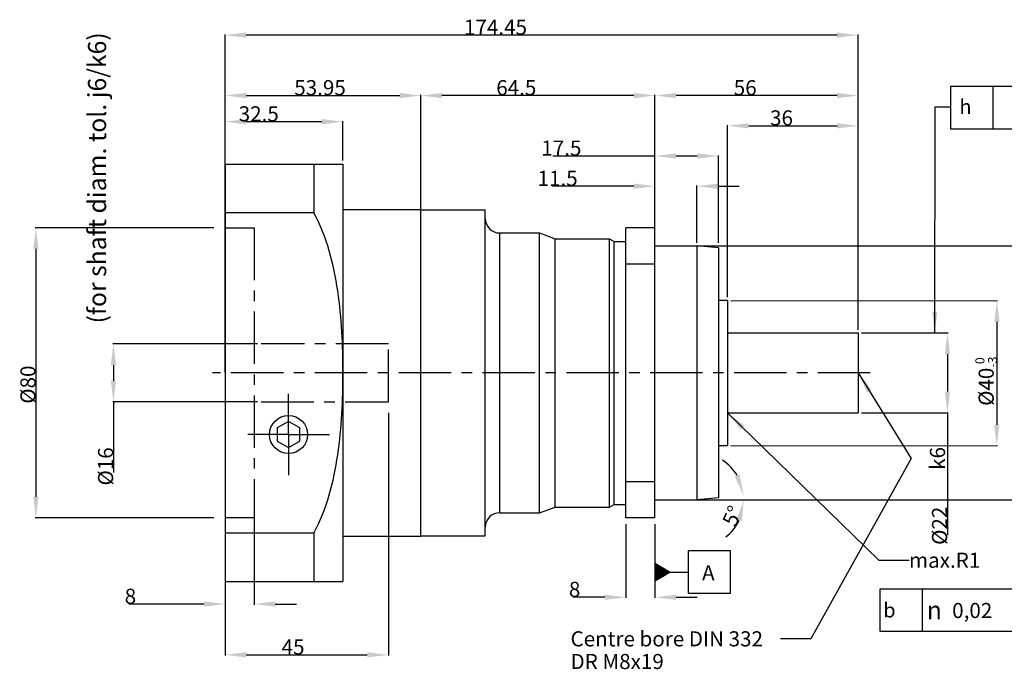
# Model space of a CAD drawing. Units: millimetres. Extents: x 430 to 1881, y 167 to 831.
# Drawn here: x 617 to 888, y 652 to 831 of the extents above; entities that cross this region are included whole.
import ezdxf

# ---------------------------------------------------------------- set-up
doc = ezdxf.new("R2010")
doc.units = ezdxf.units.MM
doc.header["$LTSCALE"] = 38.5
doc.header["$PDMODE"] = 3
doc.header["$PDSIZE"] = 0.3125
doc.linetypes.add('CENTER', pattern=[0.6, 0.375, -0.075, 0.075, -0.075])
doc.layers.get('0').update_dxf_attribs({"linetype": 'CONTINUOUS'})
doc.layers.get('Defpoints').update_dxf_attribs({"linetype": 'CONTINUOUS'})
for name, color, linetype in [('ANSICHT_3D', 7, 'CONTINUOUS'), ('AUSBLENDEN', 7, 'CONTINUOUS'), ('BEZUGSACHSEN', 7, 'CONTINUOUS'), ('FASEN', 7, 'CONTINUOUS'), ('TEIL_STARTBEZUEGE', 7, 'CONTINUOUS'), ('ZEICHNUNGSBEMASSUNGEN', 7, 'CONTINUOUS')]:
    doc.layers.add(name, color=color, linetype=linetype)
doc.styles.get("Standard").update_dxf_attribs({"font": 'txt', "width": 0.7})
doc.styles.add('TEXTSTYLE_2', font='gdt', dxfattribs={"width": 0.7})
doc.dimstyles.new('DIMSTYLE_1', dxfattribs={"dimtxt": 4.166667, "dimasz": 5.833333, "dimexe": 0.18, "dimexo": 0.0625, "dimgap": 0.09, "dimtad": 1, "dimdec": 3, "dimdsep": 46, "dimtxsty": 'Standard', "dimblk": '_FILLED', "dimblk1": '_FILLED', "dimblk2": '_FILLED', "dimcen": 0.09, "dimclrt": 5, "dimadec": 0, "dimazin": 0, "dimtp": 0.5, "dimtm": 0.5, "dimtfac": 1, "dimtdec": 3, "dimtofl": 0, "dimtmove": 0, "dimatfit": 3, "dimldrblk": '_FILLED', "dimfxl": 0, "dimtolj": 1, "dimarcsym": 0})
doc.dimstyles.new('DIMSTYLE_11', dxfattribs={"dimtxt": 4.166667, "dimasz": 5.833333, "dimexe": 0.18, "dimexo": 0.0625, "dimgap": 0.09, "dimtad": 1, "dimdec": 1, "dimdsep": 46, "dimtxsty": 'Standard', "dimblk": '_FILLED', "dimblk1": '_FILLED', "dimblk2": '_FILLED', "dimcen": 0.09, "dimclrt": 5, "dimadec": 0, "dimazin": 0, "dimtp": 0.5, "dimtm": 0.5, "dimtfac": 1, "dimtdec": 1, "dimtofl": 0, "dimtmove": 0, "dimatfit": 3, "dimldrblk": '_FILLED', "dimfxl": 0, "dimtolj": 1, "dimarcsym": 0})
doc.dimstyles.new('DIMSTYLE_2', dxfattribs={"dimtxt": 4.166667, "dimasz": 5.833333, "dimexe": 0.18, "dimexo": 0.0625, "dimgap": 0.09, "dimtad": 1, "dimdec": 3, "dimdsep": 46, "dimtxsty": 'Standard', "dimblk": '_FILLED', "dimblk1": '_FILLED', "dimblk2": '_FILLED', "dimcen": 0.09, "dimclrt": 5, "dimadec": 0, "dimazin": 0, "dimtp": 0.3, "dimtm": 0.3, "dimtfac": 1, "dimtdec": 3, "dimtofl": 0, "dimtmove": 0, "dimatfit": 3, "dimldrblk": '_FILLED', "dimfxl": 0, "dimtolj": 1, "dimarcsym": 0})
doc.dimstyles.new('DIMSTYLE_5', dxfattribs={"dimtxt": 4.166667, "dimasz": 5.833333, "dimexe": 0.18, "dimexo": 0.0625, "dimgap": 0.09, "dimtad": 1, "dimdec": 3, "dimdsep": 46, "dimtxsty": 'Standard', "dimblk": '_FILLED', "dimblk1": '_FILLED', "dimblk2": '_FILLED', "dimcen": 0.09, "dimclrt": 5, "dimadec": 0, "dimazin": 0, "dimtp": 0.2, "dimtm": 0.2, "dimtfac": 1, "dimtdec": 3, "dimtofl": 0, "dimtmove": 0, "dimatfit": 3, "dimldrblk": '_FILLED', "dimfxl": 0, "dimtolj": 1, "dimarcsym": 0})
doc.dimstyles.new('DIMSTYLE_6', dxfattribs={"dimtxt": 4.166667, "dimasz": 5.833333, "dimexe": 0.18, "dimexo": 0.0625, "dimgap": 0.09, "dimtad": 1, "dimdsep": 46, "dimtxsty": 'Standard', "dimblk": '_FILLED', "dimblk1": '_FILLED', "dimblk2": '_FILLED', "dimcen": 0.09, "dimclrt": 5, "dimadec": 0, "dimazin": 0, "dimtp": -0.01, "dimtm": 0.04, "dimtfac": 1, "dimtofl": 0, "dimtmove": 0, "dimatfit": 3, "dimldrblk": '_FILLED', "dimfxl": 0, "dimtolj": 1, "dimarcsym": 0})
doc.dimstyles.new('DIMSTYLE_7', dxfattribs={"dimtxt": 4.166667, "dimasz": 5.833333, "dimexe": 0.18, "dimexo": 0.0625, "dimgap": 0.09, "dimtad": 1, "dimdsep": 46, "dimtxsty": 'Standard', "dimblk": '_FILLED', "dimblk1": '_FILLED', "dimblk2": '_FILLED', "dimcen": 0.09, "dimclrt": 5, "dimadec": 0, "dimazin": 0, "dimtol": 1, "dimtm": 3, "dimtfac": 0.6, "dimtofl": 0, "dimtmove": 0, "dimatfit": 3, "dimldrblk": '_FILLED', "dimfxl": 0, "dimtolj": 1, "dimarcsym": 0})
doc.dimstyles.new('DIMSTYLE_8', dxfattribs={"dimtxt": 4.166667, "dimasz": 5.833333, "dimexe": 0.18, "dimexo": 0.0625, "dimgap": 0.09, "dimtad": 1, "dimdec": 3, "dimdsep": 46, "dimtxsty": 'Standard', "dimblk": '_FILLED', "dimblk1": '_FILLED', "dimblk2": '_FILLED', "dimcen": 0.09, "dimclrt": 5, "dimadec": 0, "dimazin": 0, "dimtp": 0.001, "dimtm": 0.001, "dimtfac": 1, "dimtdec": 3, "dimtofl": 0, "dimtmove": 0, "dimatfit": 3, "dimldrblk": '_FILLED', "dimfxl": 0, "dimtolj": 1, "dimarcsym": 0})
doc.dimstyles.get("Standard").update_dxf_attribs({"dimtxt": 4.166667, "dimasz": 5.833333, "dimexe": 0.18, "dimexo": 0.0625, "dimgap": 0.09, "dimtad": 1, "dimdec": 3, "dimdsep": 46, "dimtxsty": 'Standard', "dimblk": '_FILLED', "dimblk1": '_FILLED', "dimblk2": '_FILLED', "dimcen": 0.09, "dimclrt": 5, "dimadec": 0, "dimazin": 0, "dimtol": 1, "dimtp": 0.005, "dimtm": 0.005, "dimtfac": 1, "dimtdec": 3, "dimtofl": 0, "dimtmove": 0, "dimatfit": 3, "dimldrblk": '_FILLED', "dimfxl": 0, "dimtolj": 1, "dimarcsym": 0})

# ---------------------------------------------------------------- blocks, each defined once
blk = doc.blocks.new('_FILLED')
at = {"color": 0, "linetype": 'ByBlock'}
blk.add_solid([(0, 0), (-1, 0.125), (-1, -0.125)], dxfattribs=at)
blk = doc.blocks.new('*D183')
at = {"layer": 'Defpoints', "color": 0, "linetype": 'Continuous'}
for p in [(673.44, 827.13), (847.89, 745.84), (673.44, 734.01)]:
    blk.add_point(p, dxfattribs=at)
at = {"layer": 'ZEICHNUNGSBEMASSUNGEN', "color": 0, "linetype": 'Continuous', "lineweight": -2}
for p, q in [((673.44, 734.07), (673.44, 827.31)), ((842.06, 827.13), (679.27, 827.13)), ((847.89, 745.9), (847.89, 827.31))]:
    blk.add_line(p, q, dxfattribs=at)
at = {"layer": 'ZEICHNUNGSBEMASSUNGEN', "color": 0, "linetype": 'Continuous', "lineweight": -2, "xscale": 5.833333333300001, "yscale": 5.833333333300001, "zscale": 5.833333333300001, "rotation": 180}
blk.add_blockref('_FILLED', (673.44, 827.13), dxfattribs=at)
at = {"layer": 'ZEICHNUNGSBEMASSUNGEN', "color": 0, "linetype": 'Continuous', "lineweight": -2, "xscale": 5.833333333300001, "yscale": 5.833333333300001, "zscale": 5.833333333300001}
blk.add_blockref('_FILLED', (847.89, 827.13), dxfattribs=at)
at = {"layer": 'ZEICHNUNGSBEMASSUNGEN', "color": 5, "linetype": 'Continuous', "insert": (747.96, 831.39), "char_height": 4.167, "attachment_point": 2}
blk.add_mtext('\\A1;174.45', dxfattribs=at)
blk = doc.blocks.new('*D184')
at = {"layer": 'Defpoints', "color": 0, "linetype": 'Continuous'}
for p in [(727.39, 810.47), (791.89, 769.84), (727.39, 730.49)]:
    blk.add_point(p, dxfattribs=at)
at = {"layer": 'ZEICHNUNGSBEMASSUNGEN', "color": 0, "linetype": 'Continuous', "lineweight": -2}
for p, q in [((727.39, 730.55), (727.39, 810.65)), ((786.06, 810.47), (733.22, 810.47)), ((791.89, 769.9), (791.89, 810.65))]:
    blk.add_line(p, q, dxfattribs=at)
at = {"layer": 'ZEICHNUNGSBEMASSUNGEN', "color": 0, "linetype": 'Continuous', "lineweight": -2, "xscale": 5.833333333300001, "yscale": 5.833333333300001, "zscale": 5.833333333300001, "rotation": 180}
blk.add_blockref('_FILLED', (727.39, 810.47), dxfattribs=at)
at = {"layer": 'ZEICHNUNGSBEMASSUNGEN', "color": 0, "linetype": 'Continuous', "lineweight": -2, "xscale": 5.833333333300001, "yscale": 5.833333333300001, "zscale": 5.833333333300001}
blk.add_blockref('_FILLED', (791.89, 810.47), dxfattribs=at)
at = {"layer": 'ZEICHNUNGSBEMASSUNGEN', "color": 5, "linetype": 'Continuous', "insert": (753.69, 814.72), "char_height": 4.167, "attachment_point": 2}
blk.add_mtext('\\A1;64.5', dxfattribs=at)
blk = doc.blocks.new('*D187')
at = {"color": 0, "linetype": 'Continuous', "lineweight": -2}
for p, q in [((791.89, 793.8), (763.77, 793.8)), ((791.89, 769.9), (791.89, 793.98)), ((803.56, 793.8), (797.72, 793.8)), ((809.39, 769.9), (809.39, 793.98))]:
    blk.add_line(p, q, dxfattribs=at)
at = {"layer": 'Defpoints', "color": 0, "linetype": 'Continuous'}
for p in [(791.89, 793.8), (791.89, 769.84), (809.39, 769.84)]:
    blk.add_point(p, dxfattribs=at)
at = {"color": 0, "linetype": 'Continuous', "lineweight": -2, "xscale": 5.833333333300001, "yscale": 5.833333333300001, "zscale": 5.833333333300001, "rotation": 180}
blk.add_blockref('_FILLED', (791.89, 793.8), dxfattribs=at)
at = {"color": 0, "linetype": 'Continuous', "lineweight": -2, "xscale": 5.833333333300001, "yscale": 5.833333333300001, "zscale": 5.833333333300001}
blk.add_blockref('_FILLED', (809.39, 793.8), dxfattribs=at)
at = {"color": 5, "linetype": 'Continuous', "insert": (771.63, 798.06), "char_height": 4.167, "attachment_point": 3}
blk.add_mtext('\\A1;17.5', dxfattribs=at)
blk = doc.blocks.new('*D188')
at = {"color": 0, "linetype": 'Continuous', "lineweight": -2}
for p, q in [((792.79, 769.01), (904.63, 769.01)), ((904.45, 704.84), (904.45, 763.17)), ((792.79, 699.01), (904.63, 699.01))]:
    blk.add_line(p, q, dxfattribs=at)
at = {"layer": 'Defpoints', "color": 0, "linetype": 'Continuous'}
for p in [(792.72, 769.01), (904.45, 769.01), (792.72, 699.01)]:
    blk.add_point(p, dxfattribs=at)
at = {"color": 0, "linetype": 'Continuous', "lineweight": -2, "xscale": 5.833333333300001, "yscale": 5.833333333300001, "zscale": 5.833333333300001}
for p, rotation in [((904.45, 769.01), 90), ((904.45, 699.01), 270)]:
    blk.add_blockref('_FILLED', p, dxfattribs=dict(at, rotation=rotation))
at = {"color": 5, "linetype": 'Continuous', "insert": (900.2, 728.97), "char_height": 4.167, "attachment_point": 2, "rotation": 90}
blk.add_mtext('\\A1;%%c70', dxfattribs=at)
blk = doc.blocks.new('SYMBOL_64_BL0', base_point=(457.2, 263.41))
at = {"color": 2, "linetype": 'Continuous'}
for p, q in [((433.03, 269.24), (433.03, 257.58)), ((469.7, 269.24), (433.03, 269.24)), ((444.7, 269.24), (444.7, 257.58)), ((469.7, 269.24), (469.7, 257.58)), ((469.7, 269.24), (481.37, 269.24)), ((481.37, 257.58), (481.37, 269.24)), ((433.03, 257.58), (469.7, 257.58)), ((469.7, 257.58), (481.37, 257.58))]:
    blk.add_line(p, q, dxfattribs=at)
at = {"color": 5, "linetype": 'Continuous', "style": 'TEXTSTYLE_2'}
for s, height, p in [('b', 4, (434.03, 261.41)), ('n', 5, (446.01, 260.91))]:
    blk.add_text(s, height=height, dxfattribs=at).set_placement(p)
blk = doc.blocks.new('*D189')
at = {"color": 0, "linetype": 'Continuous', "lineweight": -2}
for p, q in [((812.79, 754), (886.3, 753.88)), ((886.11, 748.05), (886.06, 719.72)), ((812.79, 714), (886.23, 713.88))]:
    blk.add_line(p, q, dxfattribs=at)
at = {"layer": 'Defpoints', "color": 0, "linetype": 'Continuous'}
for p in [(812.72, 754), (812.72, 714), (886.05, 713.88)]:
    blk.add_point(p, dxfattribs=at)
at = {"color": 0, "linetype": 'Continuous', "lineweight": -2, "xscale": 5.833333333300001, "yscale": 5.833333333300001, "zscale": 5.833333333300001}
for p, rotation in [((886.12, 753.88), 89.90659269400135), ((886.05, 713.88), 269.9065926940013)]:
    blk.add_blockref('_FILLED', p, dxfattribs=dict(at, rotation=rotation))
at = {"color": 5, "linetype": 'Continuous', "insert": (880.16, 731.71), "char_height": 4.1667, "attachment_point": 2, "rotation": 89.9066}
blk.add_mtext('\\A1;%%c40{\\H2.500000;\\S 0^ -3;}', dxfattribs=at)
blk = doc.blocks.new('*D190')
at = {"color": 0, "linetype": 'Continuous', "lineweight": -2}
for p, q in [((811.89, 754.9), (811.89, 802.31)), ((817.72, 802.13), (842.06, 802.13)), ((847.89, 745.9), (847.89, 802.31))]:
    blk.add_line(p, q, dxfattribs=at)
at = {"layer": 'Defpoints', "color": 0, "linetype": 'Continuous'}
for p in [(847.89, 802.13), (811.89, 754.84), (847.89, 745.84)]:
    blk.add_point(p, dxfattribs=at)
at = {"color": 0, "linetype": 'Continuous', "lineweight": -2, "xscale": 5.833333333300001, "yscale": 5.833333333300001, "zscale": 5.833333333300001, "rotation": 180}
blk.add_blockref('_FILLED', (811.89, 802.13), dxfattribs=at)
at = {"color": 0, "linetype": 'Continuous', "lineweight": -2, "xscale": 5.833333333300001, "yscale": 5.833333333300001, "zscale": 5.833333333300001}
blk.add_blockref('_FILLED', (847.89, 802.13), dxfattribs=at)
at = {"color": 5, "linetype": 'Continuous', "insert": (826.76, 806.39), "char_height": 4.167, "attachment_point": 2}
blk.add_mtext('\\A1;36', dxfattribs=at)
blk = doc.blocks.new('*D191')
at = {"color": 0, "linetype": 'Continuous', "lineweight": -2}
for p, q in [((848.79, 745.01), (872.66, 745.01)), ((872.48, 739.17), (872.48, 728.84)), ((848.79, 723.01), (872.66, 723.01)), ((872.48, 723.01), (872.48, 689.23))]:
    blk.add_line(p, q, dxfattribs=at)
at = {"layer": 'Defpoints', "color": 0, "linetype": 'Continuous'}
for p in [(848.72, 745.01), (872.48, 745.01), (848.72, 723.01)]:
    blk.add_point(p, dxfattribs=at)
at = {"color": 0, "linetype": 'Continuous', "lineweight": -2, "xscale": 5.833333333300001, "yscale": 5.833333333300001, "zscale": 5.833333333300001}
for p, rotation in [((872.48, 745.01), 90), ((872.48, 723.01), 270)]:
    blk.add_blockref('_FILLED', p, dxfattribs=dict(at, rotation=rotation))
at = {"color": 5, "linetype": 'Continuous', "insert": (868.22, 697.1), "char_height": 4.167, "attachment_point": 3, "rotation": 90}
blk.add_mtext('\\A1;%%c22', dxfattribs=at)
blk = doc.blocks.new('SYMBOL_47_BL2', base_point=(479.23, 401.93))
at = {"color": 2, "linetype": 'Continuous'}
for p, q in [((452.57, 407.77), (452.57, 396.1)), ((489.23, 407.77), (452.57, 407.77)), ((464.23, 407.77), (464.23, 396.1)), ((489.23, 407.77), (505.87, 407.8)), ((489.23, 407.77), (489.23, 396.1)), ((497.8, 396.07), (497.8, 407.8)), ((505.87, 396.11), (505.87, 407.83)), ((452.57, 396.1), (489.23, 396.1)), ((489.21, 396.04), (505.9, 396.07))]:
    blk.add_line(p, q, dxfattribs=at)
at = {"color": 5, "linetype": 'Continuous', "style": 'TEXTSTYLE_2'}
blk.add_text('h', height=4, dxfattribs=at).set_placement((455.01, 400.23))
blk = doc.blocks.new('*D197')
at = {"layer": 'Defpoints', "color": 0, "linetype": 'Continuous'}
for p in [(791.89, 810.47), (791.89, 769.84), (847.89, 745.84)]:
    blk.add_point(p, dxfattribs=at)
at = {"layer": 'ZEICHNUNGSBEMASSUNGEN', "color": 0, "linetype": 'Continuous', "lineweight": -2}
for p, q in [((791.89, 769.9), (791.89, 810.65)), ((842.06, 810.47), (797.72, 810.47)), ((847.89, 745.9), (847.89, 810.65))]:
    blk.add_line(p, q, dxfattribs=at)
at = {"layer": 'ZEICHNUNGSBEMASSUNGEN', "color": 0, "linetype": 'Continuous', "lineweight": -2, "xscale": 5.833333333300001, "yscale": 5.833333333300001, "zscale": 5.833333333300001, "rotation": 180}
blk.add_blockref('_FILLED', (791.89, 810.47), dxfattribs=at)
at = {"layer": 'ZEICHNUNGSBEMASSUNGEN', "color": 0, "linetype": 'Continuous', "lineweight": -2, "xscale": 5.833333333300001, "yscale": 5.833333333300001, "zscale": 5.833333333300001}
blk.add_blockref('_FILLED', (847.89, 810.47), dxfattribs=at)
at = {"layer": 'ZEICHNUNGSBEMASSUNGEN', "color": 5, "linetype": 'Continuous', "insert": (816.76, 814.72), "char_height": 4.167, "attachment_point": 2}
blk.add_mtext('\\A1;56', dxfattribs=at)
blk = doc.blocks.new('*D198')
at = {"layer": 'Defpoints', "color": 0, "linetype": 'Continuous'}
for p in [(826.25, 701.01), (805.89, 699.01), (811.88, 699.75), (816.37, 699.76), (826.34, 699.01)]:
    blk.add_point(p, dxfattribs=at)
at = {"layer": 'ZEICHNUNGSBEMASSUNGEN', "color": 0, "linetype": 'Continuous', "lineweight": -2}
for start, end in [(30.9167, 56.8333), (308.1666, 334.0833)]:
    blk.add_arc((803.39, 699.01), 13.01, start, end, dxfattribs=at)
at = {"layer": 'ZEICHNUNGSBEMASSUNGEN', "color": 0, "linetype": 'Continuous', "lineweight": -2, "xscale": 5.833333333300001, "yscale": 5.833333333300001, "zscale": 5.833333333300001}
for p, rotation in [((816.35, 700.14), 287.9583356698807), ((816.4, 699.01), 77.04166230237365)]:
    blk.add_blockref('_FILLED', p, dxfattribs=dict(at, rotation=rotation))
at = {"layer": 'ZEICHNUNGSBEMASSUNGEN', "color": 5, "linetype": 'Continuous', "insert": (811.37, 695.42), "char_height": 4.167, "attachment_point": 2, "rotation": 65.8131}
blk.add_mtext('\\A1;5°', dxfattribs=at)
blk = doc.blocks.new('*D199')
at = {"layer": 'Defpoints', "color": 0, "linetype": 'Continuous'}
for p in [(783.89, 692.34), (791.89, 692.34), (791.89, 672.13)]:
    blk.add_point(p, dxfattribs=at)
at = {"layer": 'ZEICHNUNGSBEMASSUNGEN', "color": 0, "linetype": 'Continuous', "lineweight": -2}
for p, q in [((783.89, 692.28), (783.89, 671.95)), ((791.89, 692.28), (791.89, 671.95)), ((778.06, 672.13), (769.31, 672.13)), ((797.72, 672.13), (803.56, 672.13))]:
    blk.add_line(p, q, dxfattribs=at)
at = {"layer": 'ZEICHNUNGSBEMASSUNGEN', "color": 0, "linetype": 'Continuous', "lineweight": -2, "xscale": 5.833333333300001, "yscale": 5.833333333300001, "zscale": 5.833333333300001}
blk.add_blockref('_FILLED', (783.89, 672.13), dxfattribs=at)
at = {"layer": 'ZEICHNUNGSBEMASSUNGEN', "color": 0, "linetype": 'Continuous', "lineweight": -2, "xscale": 5.833333333300001, "yscale": 5.833333333300001, "zscale": 5.833333333300001, "rotation": 180}
blk.add_blockref('_FILLED', (791.89, 672.13), dxfattribs=at)
at = {"layer": 'ZEICHNUNGSBEMASSUNGEN', "color": 5, "linetype": 'Continuous', "insert": (771.34, 676.39), "char_height": 4.167, "attachment_point": 3}
blk.add_mtext('\\A1;8', dxfattribs=at)
blk = doc.blocks.new('SYMBOL_70_BL3', base_point=(381.53, 273.89))
at = {"color": 2, "linetype": 'Continuous'}
for p, q in [((380.28, 279.73), (380.28, 268.06)), ((391.94, 279.73), (380.28, 279.73)), ((391.94, 268.06), (391.94, 279.73)), ((371.11, 276.4), (371.11, 271.4)), ((371.11, 276.39), (375.28, 273.89)), ((371.11, 276.23), (371.38, 276.23)), ((371.11, 276.07), (371.66, 276.07)), ((371.11, 275.9), (371.94, 275.9)), ((371.11, 275.73), (372.21, 275.73)), ((371.11, 275.57), (372.49, 275.57)), ((371.11, 275.4), (372.77, 275.4)), ((371.11, 275.23), (373.05, 275.23)), ((371.11, 275.07), (373.32, 275.07)), ((371.11, 274.9), (373.6, 274.9)), ((371.11, 274.73), (373.88, 274.73)), ((371.11, 274.57), (374.16, 274.57)), ((371.11, 274.4), (374.44, 274.4)), ((371.11, 274.23), (374.71, 274.23)), ((371.11, 274.07), (374.99, 274.07)), ((371.11, 273.9), (375.27, 273.9)), ((375.28, 273.89), (371.11, 271.39)), ((371.11, 273.73), (375.01, 273.73)), ((371.11, 273.57), (374.73, 273.57)), ((371.11, 273.4), (374.45, 273.4)), ((371.11, 273.23), (374.17, 273.23)), ((371.11, 273.07), (373.9, 273.07)), ((371.11, 272.9), (373.62, 272.9)), ((371.11, 272.73), (373.34, 272.73)), ((371.11, 272.57), (373.06, 272.57)), ((371.11, 272.4), (372.78, 272.4)), ((371.11, 272.23), (372.51, 272.23)), ((371.11, 272.07), (372.23, 272.07)), ((371.11, 271.9), (371.95, 271.9)), ((371.11, 271.73), (371.67, 271.73)), ((371.11, 271.57), (371.4, 271.57)), ((375.28, 273.89), (380.28, 273.89)), ((380.28, 268.06), (391.94, 268.06))]:
    blk.add_line(p, q, dxfattribs=at)
blk = doc.blocks.new('*D201')
at = {"layer": 'Defpoints', "color": 0, "linetype": 'Continuous'}
for p in [(803.39, 785.47), (791.89, 769.84), (803.39, 769.84)]:
    blk.add_point(p, dxfattribs=at)
at = {"layer": 'ZEICHNUNGSBEMASSUNGEN', "color": 0, "linetype": 'Continuous', "lineweight": -2}
for p, q in [((786.06, 785.47), (763.7, 785.47)), ((791.89, 769.9), (791.89, 785.65)), ((803.39, 769.9), (803.39, 785.65)), ((809.22, 785.47), (815.06, 785.47))]:
    blk.add_line(p, q, dxfattribs=at)
at = {"layer": 'ZEICHNUNGSBEMASSUNGEN', "color": 0, "linetype": 'Continuous', "lineweight": -2, "xscale": 5.833333333300001, "yscale": 5.833333333300001, "zscale": 5.833333333300001}
blk.add_blockref('_FILLED', (791.89, 785.47), dxfattribs=at)
at = {"layer": 'ZEICHNUNGSBEMASSUNGEN', "color": 0, "linetype": 'Continuous', "lineweight": -2, "xscale": 5.833333333300001, "yscale": 5.833333333300001, "zscale": 5.833333333300001, "rotation": 180}
blk.add_blockref('_FILLED', (803.39, 785.47), dxfattribs=at)
at = {"layer": 'ZEICHNUNGSBEMASSUNGEN', "color": 5, "linetype": 'Continuous', "insert": (770.6, 789.72), "char_height": 4.167, "attachment_point": 3}
blk.add_mtext('\\A1;11.5', dxfattribs=at)
blk = doc.blocks.new('*D208')
at = {"color": 0, "linetype": 'Continuous', "lineweight": -2}
for p, q in [((673.44, 791.57), (673.44, 810.65)), ((679.27, 810.47), (721.56, 810.47)), ((727.39, 792.4), (727.39, 810.65))]:
    blk.add_line(p, q, dxfattribs=at)
at = {"layer": 'Defpoints', "color": 0, "linetype": 'Continuous'}
for p in [(727.39, 810.47), (727.39, 792.34), (673.44, 791.51)]:
    blk.add_point(p, dxfattribs=at)
at = {"color": 0, "linetype": 'Continuous', "lineweight": -2, "xscale": 5.833333333300001, "yscale": 5.833333333300001, "zscale": 5.833333333300001, "rotation": 180}
blk.add_blockref('_FILLED', (673.44, 810.47), dxfattribs=at)
at = {"color": 0, "linetype": 'Continuous', "lineweight": -2, "xscale": 5.833333333300001, "yscale": 5.833333333300001, "zscale": 5.833333333300001}
blk.add_blockref('_FILLED', (727.39, 810.47), dxfattribs=at)
at = {"color": 5, "linetype": 'Continuous', "insert": (699.62, 814.72), "char_height": 4.167, "attachment_point": 2}
blk.add_mtext('\\A1;53.95', dxfattribs=at)
blk = doc.blocks.new('*D213')
at = {"color": 0, "linetype": 'Continuous', "lineweight": -2}
for p, q in [((682.38, 742.01), (642.52, 742.01)), ((642.7, 736.17), (642.7, 731.84)), ((682.38, 726.01), (642.52, 726.01)), ((642.7, 726.01), (642.7, 706.58))]:
    blk.add_line(p, q, dxfattribs=at)
at = {"layer": 'Defpoints', "color": 0, "linetype": 'Continuous'}
for p in [(642.7, 742.01), (682.44, 742.01), (682.44, 726.01)]:
    blk.add_point(p, dxfattribs=at)
at = {"color": 0, "linetype": 'Continuous', "lineweight": -2, "xscale": 5.833333333300001, "yscale": 5.833333333300001, "zscale": 5.833333333300001}
for p, rotation in [((642.7, 742.01), 90), ((642.7, 726.01), 270)]:
    blk.add_blockref('_FILLED', p, dxfattribs=dict(at, rotation=rotation))
at = {"color": 5, "linetype": 'Continuous', "insert": (638.45, 713.48), "char_height": 4.167, "attachment_point": 3, "rotation": 90}
blk.add_mtext('\\A1;%%c16', dxfattribs=at)
blk = doc.blocks.new('*D214')
at = {"color": 0, "linetype": 'Continuous', "lineweight": -2}
for p, q in [((718.44, 722.97), (718.44, 656.08)), ((673.44, 675.44), (673.44, 656.08)), ((679.27, 656.26), (712.61, 656.26))]:
    blk.add_line(p, q, dxfattribs=at)
at = {"layer": 'Defpoints', "color": 0, "linetype": 'Continuous'}
for p in [(718.44, 723.03), (673.44, 675.51), (718.44, 656.26)]:
    blk.add_point(p, dxfattribs=at)
at = {"color": 0, "linetype": 'Continuous', "lineweight": -2, "xscale": 5.833333333300001, "yscale": 5.833333333300001, "zscale": 5.833333333300001, "rotation": 180}
blk.add_blockref('_FILLED', (673.44, 656.26), dxfattribs=at)
at = {"color": 0, "linetype": 'Continuous', "lineweight": -2, "xscale": 5.833333333300001, "yscale": 5.833333333300001, "zscale": 5.833333333300001}
blk.add_blockref('_FILLED', (718.44, 656.26), dxfattribs=at)
at = {"color": 5, "linetype": 'Continuous', "insert": (692.19, 660.51), "char_height": 4.167, "attachment_point": 2}
blk.add_mtext('\\A1;45', dxfattribs=at)
blk = doc.blocks.new('*D215')
at = {"color": 0, "linetype": 'Continuous', "lineweight": -2}
for p, q in [((673.44, 695.94), (673.44, 670.08)), ((681.44, 695.94), (681.44, 670.08)), ((667.61, 670.26), (646.92, 670.26)), ((687.27, 670.26), (693.11, 670.26))]:
    blk.add_line(p, q, dxfattribs=at)
at = {"layer": 'Defpoints', "color": 0, "linetype": 'Continuous'}
for p in [(673.44, 696.01), (681.44, 696.01), (681.44, 670.26)]:
    blk.add_point(p, dxfattribs=at)
at = {"color": 0, "linetype": 'Continuous', "lineweight": -2, "xscale": 5.833333333300001, "yscale": 5.833333333300001, "zscale": 5.833333333300001}
blk.add_blockref('_FILLED', (673.44, 670.26), dxfattribs=at)
at = {"color": 0, "linetype": 'Continuous', "lineweight": -2, "xscale": 5.833333333300001, "yscale": 5.833333333300001, "zscale": 5.833333333300001, "rotation": 180}
blk.add_blockref('_FILLED', (681.44, 670.26), dxfattribs=at)
at = {"color": 5, "linetype": 'Continuous', "insert": (648.95, 674.51), "char_height": 4.167, "attachment_point": 3}
blk.add_mtext('\\A1;8', dxfattribs=at)
blk = doc.blocks.new('*D216')
at = {"color": 0, "linetype": 'Continuous', "lineweight": -2}
for p, q in [((670.38, 774.01), (621.14, 774.01)), ((621.32, 768.17), (621.32, 699.84)), ((670.38, 694.01), (621.14, 694.01))]:
    blk.add_line(p, q, dxfattribs=at)
at = {"layer": 'Defpoints', "color": 0, "linetype": 'Continuous'}
for p in [(670.44, 774.01), (621.32, 694.01), (670.44, 694.01)]:
    blk.add_point(p, dxfattribs=at)
at = {"color": 0, "linetype": 'Continuous', "lineweight": -2, "xscale": 5.833333333300001, "yscale": 5.833333333300001, "zscale": 5.833333333300001}
for p, rotation in [((621.32, 774.01), 90), ((621.32, 694.01), 270)]:
    blk.add_blockref('_FILLED', p, dxfattribs=dict(at, rotation=rotation))
at = {"color": 5, "linetype": 'Continuous', "insert": (617.06, 730.76), "char_height": 4.167, "attachment_point": 2, "rotation": 90}
blk.add_mtext('\\A1;%%c80', dxfattribs=at)
blk = doc.blocks.new('*D217')
at = {"color": 0, "linetype": 'Continuous', "lineweight": -2}
for p, q in [((673.44, 792.57), (673.44, 803.44)), ((700.11, 803.26), (679.27, 803.26)), ((705.94, 792.57), (705.94, 803.44))]:
    blk.add_line(p, q, dxfattribs=at)
at = {"layer": 'Defpoints', "color": 0, "linetype": 'Continuous'}
for p in [(673.44, 803.26), (673.44, 792.51), (705.94, 792.51)]:
    blk.add_point(p, dxfattribs=at)
at = {"color": 0, "linetype": 'Continuous', "lineweight": -2, "xscale": 5.833333333300001, "yscale": 5.833333333300001, "zscale": 5.833333333300001, "rotation": 180}
blk.add_blockref('_FILLED', (673.44, 803.26), dxfattribs=at)
at = {"color": 0, "linetype": 'Continuous', "lineweight": -2, "xscale": 5.833333333300001, "yscale": 5.833333333300001, "zscale": 5.833333333300001}
blk.add_blockref('_FILLED', (705.94, 803.26), dxfattribs=at)
at = {"color": 5, "linetype": 'Continuous', "insert": (682.73, 807.51), "char_height": 4.167, "attachment_point": 2}
blk.add_mtext('\\A1;32.5', dxfattribs=at)

msp = doc.modelspace()

# ---------------------------------------------------------------- linework, layer by layer
at = {"color": 7, "linetype": 'Continuous'}
for p, q in [((673.4399, 791.5068), (673.4399, 676.5068)), ((673.4399, 791.5068), (705.9399, 791.5068)), ((697.9399, 791.5068), (697.9399, 778.1656)), ((705.9399, 791.5068), (705.9399, 676.5068)), ((705.9399, 779.0068), (727.39, 779.0068)), ((727.39, 689.0068), (727.39, 779.0068)), ((727.39, 778.9568), (745.14, 778.9568)), ((745.14, 689.0568), (745.14, 778.9568)), ((697.9399, 778.1656), (673.4399, 778.1656)), ((783.89, 694.0068), (783.89, 774.0068)), ((791.89, 774.0068), (783.89, 774.0068)), ((791.89, 694.0068), (791.89, 774.0068)), ((749.14, 772.5718), (760.0902, 772.5718)), ((760.0902, 695.4418), (760.0902, 772.5718)), ((760.0902, 772.5718), (764.39, 771.0068)), ((764.39, 697.0068), (764.39, 771.0068)), ((764.39, 771.0068), (779.39, 771.0068)), ((779.39, 697.0068), (779.39, 771.0068)), ((779.39, 771.0068), (780.689, 770.2568)), ((780.689, 697.7568), (780.689, 770.2568)), ((780.689, 770.2568), (783.89, 770.2568)), ((791.89, 769.0068), (803.39, 769.0068)), ((791.89, 764.0068), (783.89, 764.0068)), ((809.39, 754.0068), (811.89, 754.0068)), ((811.89, 754.0068), (811.89, 714.0068)), ((811.89, 745.0068), (847.89, 745.0065)), ((847.89, 745.0065), (847.89, 723.0071)), ((811.89, 723.0068), (847.89, 723.0068)), ((690.9399, 720.6068), (687.8222, 718.8068)), ((694.0576, 718.8068), (690.9399, 720.6068)), ((687.8222, 718.8068), (687.8222, 715.2068)), ((694.0576, 715.2068), (694.0576, 718.8068)), ((687.8222, 715.2068), (690.9399, 713.4068)), ((690.9399, 713.4068), (694.0576, 715.2068)), ((809.39, 714.0068), (811.89, 714.0068)), ((791.89, 704.0068), (783.89, 704.0068)), ((779.39, 697.0068), (780.689, 697.7568)), ((780.689, 697.7568), (783.89, 697.7568)), ((791.89, 699.0068), (803.39, 699.0068)), ((749.14, 695.4418), (760.0902, 695.4418)), ((760.0902, 695.4418), (764.39, 697.0068)), ((764.39, 697.0068), (779.39, 697.0068)), ((791.89, 694.0068), (783.89, 694.0068)), ((697.9399, 689.848), (673.4399, 689.848)), ((697.9399, 689.848), (697.9399, 676.5068)), ((727.39, 689.0568), (745.14, 689.0568)), ((705.9399, 689.0068), (727.39, 689.0068)), ((673.4399, 676.5068), (705.9399, 676.5068))]:
    msp.add_line(p, q, dxfattribs=at)
at = {"color": 9, "linetype": 'Continuous'}
msp.add_line((749.14, 695.4418), (749.14, 772.5718), dxfattribs=at)
at = {"color": 7, "linetype": 'Continuous'}
for centre, start, end in [((749.14, 776.5718), 180, 270), ((749.14, 691.4418), 90, 180)]:
    msp.add_arc(centre, 4, start, end, dxfattribs=at)
for points, knots in [([(705.9399, 734.0068), (705.9399, 737.7814), (705.7481, 745.3318), (704.7051, 756.6189), (702.4425, 767.7371), (699.7016, 774.832), (697.9399, 778.1656)], [0, 0, 0, 0, 0.25011134, 0.50018365, 0.75016413, 1, 1, 1, 1]), ([(697.9399, 689.848), (699.7016, 693.1815), (702.4425, 700.2764), (704.7051, 711.3947), (705.7481, 722.6818), (705.9399, 730.2321), (705.9399, 734.0068)], [0, 0, 0, 0, 0.24983525, 0.499816, 0.74988848, 1, 1, 1, 1])]:
    msp.add_open_spline(points, degree=3, knots=knots, dxfattribs=at)
at = {"layer": 'ANSICHT_3D', "color": 2, "linetype": 'CENTER'}
for p, q in [((718.4399, 742.0068), (683.4399, 742.0068)), ((718.4399, 726.042), (718.4399, 742.0068)), ((683.4399, 726.042), (718.4399, 726.042))]:
    msp.add_line(p, q, dxfattribs=at)
at = {"layer": 'AUSBLENDEN', "color": 2, "linetype": 'CENTER'}
for p, q in [((673.4399, 774.0068), (681.4399, 774.0068)), ((681.4399, 774.0068), (681.4399, 694.0068)), ((681.4399, 694.0068), (673.4399, 694.0068))]:
    msp.add_line(p, q, dxfattribs=at)
at = {"layer": 'BEZUGSACHSEN', "color": 2, "linetype": 'CENTER'}
for p, q in [((690.9399, 723.5068), (690.9399, 728.2568)), ((690.9399, 717.0068), (690.9399, 723.5068)), ((684.7365, 717.0068), (679.6899, 717.0068)), ((690.9399, 717.0068), (684.7365, 717.0068)), ((690.9399, 717.0068), (690.9399, 705.7568)), ((690.9399, 717.0068), (702.1899, 717.0068))]:
    msp.add_line(p, q, dxfattribs=at)
at = {"layer": 'BEZUGSACHSEN', "color": 7, "linetype": 'Continuous'}
msp.add_circle((690.9399, 717.0068), 5.25, dxfattribs=at)
at = {"layer": 'FASEN', "color": 7, "linetype": 'Continuous'}
for p, q in [((803.39, 769.0068), (803.39, 699.0068)), ((809.39, 768.4818), (803.39, 769.0068)), ((809.39, 768.4818), (809.39, 699.5317)), ((809.39, 699.5317), (803.39, 699.0068))]:
    msp.add_line(p, q, dxfattribs=at)
at = {"layer": 'TEIL_STARTBEZUEGE', "color": 2, "linetype": 'CENTER'}
msp.add_line((851.2233, 734.0068), (669.9505, 734.0068), dxfattribs=at)

# ---------------------------------------------------------------- block references
at = {"color": 2, "linetype": 'Continuous'}
for name, p in [('SYMBOL_47_BL2', (900.0139, 807.0991)), ('SYMBOL_70_BL3', (802.3067, 679.059)), ('SYMBOL_64_BL0', (877.9798, 668.5755))]:
    msp.add_blockref(name, p, dxfattribs=at)

# ---------------------------------------------------------------- texts
at = {"color": 5, "linetype": 'Continuous', "attachment_point": 1, "rotation": 90, "line_spacing_factor": 0.9}
for s, insert, char_height, width in [('(for shaft diam. tol. j6/k6)', (635.6842, 747.6367), 5, 92.857143), ('k6', (867.6574, 707.2679), 4.16667, 6.25)]:
    msp.add_mtext(s, dxfattribs=dict(at, insert=insert, char_height=char_height, width=width))
at = {"color": 5, "linetype": 'Continuous', "attachment_point": 1, "line_spacing_factor": 0.9}
for s, insert, char_height, width in [('max.R1', (861.89, 684.4234), 4.16667, 17.857143), ('A', (804.8796, 680.9633), 4.1667, 4.365079), ('0,02', (873.789, 670.5682), 4.16667, 12.202381), ('Centre bore DIN 332\\PDR M8x19', (768.631, 662.7568), 4.166667, 57.837302)]:
    msp.add_mtext(s, dxfattribs=dict(at, insert=insert, char_height=char_height, width=width))

# ---------------------------------------------------------------- dimensions: what is measured, and where the dimension line sits
at = {"color": 2, "linetype": 'Continuous'}
for base, p1, p2, dimstyle, picture, middle in [((727.39, 810.4651), (673.4399, 791.5068), (727.39, 792.3401), 'DIMSTYLE_2', '*D208', (699.6162, 810.4651)), ((847.89, 802.1318), (811.89, 754.8401), (847.89, 745.8401), 'DIMSTYLE_2', '*D190', (826.765, 802.1318)), ((718.4399, 656.2568), (673.4399, 675.5068), (718.4399, 723.0302), 'DIMSTYLE_2', '*D214', (692.1899, 656.2568)), ((681.4399, 670.2568), (673.4399, 696.0068), (681.4399, 696.0068), 'DIMSTYLE_5', '*D215', (647.9821, 670.2568))]:
    dim = msp.add_linear_dim(base=base, p1=p1, p2=p2, dimstyle=dimstyle, dxfattribs=at)
    dim.commit()
    dim.dimension.update_dxf_attribs({"geometry": picture, "text_midpoint": middle, "dimtype": 160})
for base, p1, p2, dimstyle, picture, middle in [((673.4399, 803.2568), (705.9399, 792.5068), (673.4399, 792.5068), 'DIMSTYLE_2', '*D217', (682.7256, 803.2568)), ((791.89, 793.7984), (809.39, 769.8401), (791.89, 769.8401), 'DIMSTYLE_5', '*D187', (767.7458, 793.7984))]:
    dim = msp.add_linear_dim(base=base, p1=p1, p2=p2, angle=180, dimstyle=dimstyle, dxfattribs=at)
    dim.commit()
    dim.dimension.update_dxf_attribs({"geometry": picture, "text_midpoint": middle, "dimtype": 160})
for base, p1, p2, angle, dimstyle, picture, middle in [((621.3168, 694.0068), (670.4399, 774.0068), (670.4399, 694.0068), 270, 'DIMSTYLE_2', '*D216', (621.3168, 730.7607)), ((904.4541, 769.0068), (792.7233, 699.0068), (792.7233, 769.0068), 90, 'DIMSTYLE_6', '*D188', (904.4541, 728.9746)), ((886.052, 713.8818), (812.7233, 754.0014), (812.7233, 714.0013), 269.906593, 'DIMSTYLE_7', '*D189', (886.081, 731.7051)), ((872.4765, 745.0068), (848.7233, 723.0068), (848.7233, 745.0068), 90, 'DIMSTYLE_8', '*D191', (872.4765, 693.2117)), ((642.7037, 742.0068), (682.4399, 726.0068), (682.4399, 742.0068), 90, 'DIMSTYLE_5', '*D213', (642.7037, 710.0732))]:
    dim = msp.add_linear_dim(base=base, p1=p1, p2=p2, angle=angle, text='%%c<>', dimstyle=dimstyle, dxfattribs=at)
    dim.commit()
    dim.dimension.update_dxf_attribs({"geometry": picture, "text_midpoint": middle, "dimtype": 160})
at = {"layer": 'ZEICHNUNGSBEMASSUNGEN', "color": 2, "linetype": 'Continuous'}
for base, p1, p2, dimstyle, picture, middle in [((673.4399, 827.1318), (847.89, 745.8401), (673.4399, 734.0068), 'DIMSTYLE_1', '*D183', (747.9556, 827.1318)), ((727.39, 810.4651), (791.89, 769.8401), (727.39, 730.4861), 'DIMSTYLE_2', '*D184', (753.6876, 810.4651)), ((791.89, 810.4651), (847.89, 745.8401), (791.89, 769.8401), 'DIMSTYLE_2', '*D197', (816.765, 810.4651))]:
    dim = msp.add_linear_dim(base=base, p1=p1, p2=p2, angle=180, dimstyle=dimstyle, dxfattribs=at)
    dim.commit()
    dim.dimension.update_dxf_attribs({"geometry": picture, "text_midpoint": middle, "dimtype": 160})
for base, p1, p2, picture, middle in [((803.39, 785.4651), (791.89, 769.8401), (803.39, 769.8401), '*D201', (767.1954, 785.4651)), ((791.89, 672.1318), (783.89, 692.3401), (791.89, 692.3401), '*D199', (770.3676, 672.1318))]:
    dim = msp.add_linear_dim(base=base, p1=p1, p2=p2, dimstyle='DIMSTYLE_5', dxfattribs=at)
    dim.commit()
    dim.dimension.update_dxf_attribs({"geometry": picture, "text_midpoint": middle, "dimtype": 160})
dim = msp.add_angular_dim_2l(base=(816.3746, 699.763), line1=((826.3405, 699.0068), (805.89, 699.0068)), line2=((811.8805, 699.7496), (826.2531, 701.007)), dimstyle='DIMSTYLE_11', dxfattribs=at)
dim.commit()
dim.dimension.update_dxf_attribs({"geometry": '*D198', "text_midpoint": (815.2548, 693.6777), "dimtype": 162})

# ---------------------------------------------------------------- leaders
at = {"color": 2, "linetype": 'Continuous'}
msp.add_leader([(868.9849, 745.0068), (869.056, 807.3401), (873.3472, 807.3401)], dimstyle='Standard', override={"dimtad": 0}, dxfattribs=at)
at = {"color": 2, "linetype": 'Continuous', "annotation_type": 0, "has_hookline": 1, "hookline_direction": 1}
for points, text_width in [([(847.89, 734.0068), (862.5107, 710.3569), (834.8016, 660.6734), (826.4683, 660.6734)], 57.8373), ([(811.89, 723.0068), (853.5567, 682.3401), (861.89, 682.3401)], 17.8571)]:
    msp.add_leader(points, dimstyle='Standard', override={"dimtad": 0}, dxfattribs=dict(at, text_width=text_width))

doc.saveas('drawing.dxf')
